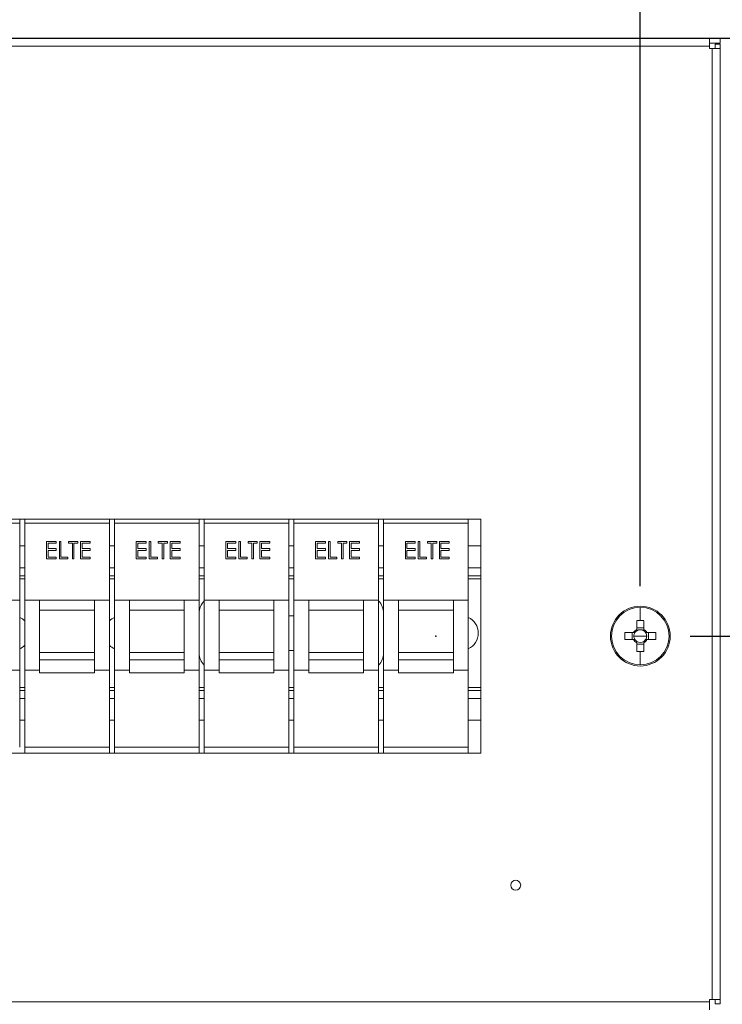
# Model space of a CAD drawing. Units: millimetres. Extents: x 63 to 6080, y 73 to 3057.
# Drawn here: x 2221 to 2362, y 1764 to 1962 of the extents above; entities that cross this region are included whole.
import ezdxf

# ---------------------------------------------------------------- set-up
doc = ezdxf.new("R2010")
doc.units = ezdxf.units.MM
doc.header["$LTSCALE"] = 2
doc.header["$PDSIZE"] = -1
doc.layers.add('Dimensions', color=7, linetype='Continuous')
doc.layers.add('KATMAN1', color=7, linetype='Continuous')
doc.styles.get("Standard").update_dxf_attribs({"font": 'romans.shx', "width": 0.8})
doc.dimstyles.new('SLDDIMSTYLE2', dxfattribs={"dimscale": 10, "dimtxt": 2.5, "dimasz": 3.302, "dimexe": 1, "dimexo": 1, "dimgap": 0.926042, "dimtad": 1, "dimdec": 0, "dimrnd": 1e-09, "dimzin": 12, "dimdsep": 46, "dimtxsty": 'Standard', "dimcen": 2, "dimadec": 0, "dimazin": 3, "dimtfac": 1, "dimtdec": 0, "dimtmove": 0, "dimatfit": 0, "dimfxl": 1, "dimfrac": 2, "dimtolj": 1, "dimtzin": 12, "dimarcsym": 0})

# ---------------------------------------------------------------- blocks, each defined once
blk = doc.blocks.new('*D95')
at = {"layer": 'Defpoints', "color": 0, "transparency": 16777216}
for p in [(1845.74, 2043.64), (1845.74, 1838.35), (2345.74, 1838.35)]:
    blk.add_point(p, dxfattribs=at)
at = {"layer": 'Dimensions', "color": 0, "lineweight": -2, "transparency": 16777216}
for p, q in [((1845.74, 1848.35), (1845.74, 2053.64)), ((2345.74, 1848.35), (2345.74, 2053.64)), ((2312.72, 2043.64), (1878.76, 2043.64))]:
    blk.add_line(p, q, dxfattribs=at)
at = {"layer": 'Dimensions', "color": 0, "transparency": 16777216}
for points in [[(1878.76, 2049.14), (1878.76, 2038.13), (1845.74, 2043.64)], [(2312.72, 2049.14), (2312.72, 2038.13), (2345.74, 2043.64)]]:
    blk.add_solid(points, dxfattribs=at)
at = {"layer": 'Dimensions', "color": 0, "transparency": 16777216, "insert": (2095.74, 2065.4), "char_height": 25, "attachment_point": 5}
blk.add_mtext('\\A1;500', dxfattribs=at)
blk = doc.blocks.new('*D96')
at = {"layer": 'Defpoints', "color": 0, "transparency": 16777216}
for p in [(1798.24, 2097.48), (1798.24, 1958.35), (2393.24, 1958.35)]:
    blk.add_point(p, dxfattribs=at)
at = {"layer": 'Dimensions', "color": 0, "lineweight": -2, "transparency": 16777216}
for p, q in [((1798.24, 1968.35), (1798.24, 2107.48)), ((2393.24, 1968.35), (2393.24, 2107.48)), ((2360.22, 2097.48), (1831.26, 2097.48))]:
    blk.add_line(p, q, dxfattribs=at)
at = {"layer": 'Dimensions', "color": 0, "transparency": 16777216}
for points in [[(1831.26, 2102.99), (1831.26, 2091.98), (1798.24, 2097.48)], [(2360.22, 2102.99), (2360.22, 2091.98), (2393.24, 2097.48)]]:
    blk.add_solid(points, dxfattribs=at)
at = {"layer": 'Dimensions', "color": 0, "transparency": 16777216, "insert": (2095.74, 2119.24), "char_height": 25, "attachment_point": 5}
blk.add_mtext('\\A1;595', dxfattribs=at)
blk = doc.blocks.new('*D99')
at = {"layer": 'Defpoints', "color": 0, "transparency": 16777216}
for p in [(2345.74, 1838.35), (2345.74, 1688.35), (2510.07, 1688.35)]:
    blk.add_point(p, dxfattribs=at)
at = {"layer": 'Dimensions', "color": 0, "lineweight": -2, "transparency": 16777216}
for p, q in [((2355.74, 1838.35), (2520.07, 1838.35)), ((2510.07, 1805.33), (2510.07, 1721.37)), ((2355.74, 1688.35), (2520.07, 1688.35))]:
    blk.add_line(p, q, dxfattribs=at)
at = {"layer": 'Dimensions', "color": 0, "transparency": 16777216}
for points in [[(2504.56, 1805.33), (2515.57, 1805.33), (2510.07, 1838.35)], [(2504.56, 1721.37), (2515.57, 1721.37), (2510.07, 1688.35)]]:
    blk.add_solid(points, dxfattribs=at)
at = {"layer": 'Dimensions', "color": 0, "transparency": 16777216, "insert": (2488.31, 1763.35), "char_height": 25, "attachment_point": 5, "rotation": 90}
blk.add_mtext('\\A1;150', dxfattribs=at)
blk = doc.blocks.new('*D101')
at = {"layer": 'Defpoints', "color": 0, "transparency": 16777216}
for p in [(2393.24, 1958.35), (2510.07, 1958.35), (2345.74, 1838.35)]:
    blk.add_point(p, dxfattribs=at)
at = {"layer": 'Dimensions', "color": 0, "lineweight": -2, "transparency": 16777216}
for p, q in [((2403.24, 1958.35), (2520.07, 1958.35)), ((2510.07, 1871.37), (2510.07, 1925.33)), ((2355.74, 1838.35), (2520.07, 1838.35))]:
    blk.add_line(p, q, dxfattribs=at)
at = {"layer": 'Dimensions', "color": 0, "transparency": 16777216}
for points in [[(2504.56, 1925.33), (2515.57, 1925.33), (2510.07, 1958.35)], [(2504.56, 1871.37), (2515.57, 1871.37), (2510.07, 1838.35)]]:
    blk.add_solid(points, dxfattribs=at)
at = {"layer": 'Dimensions', "color": 0, "transparency": 16777216, "insert": (2488.31, 1898.35), "char_height": 25, "attachment_point": 5, "rotation": 90}
blk.add_mtext('\\A1;120', dxfattribs=at)

msp = doc.modelspace()

# ---------------------------------------------------------------- linework, layer by layer
at = {"color": 7, "linetype": 'Continuous', "lineweight": 18}
for p, q in [((1831.84, 1958.35), (2359.64, 1958.35)), ((2359.64, 1956.75), (2359.64, 1958.35)), ((2359.64, 1958.35), (2361.74, 1958.35)), ((2361.74, 1958.35), (2362.64, 1958.35)), ((2361.74, 1957.35), (2361.74, 1958.35)), ((1831.84, 1956.75), (2359.64, 1956.75)), ((2359.64, 1957.35), (2361.74, 1957.35)), ((2359.64, 1956.75), (2359.64, 1956.25)), ((2360.74, 1957.15), (2361.74, 1957.15)), ((2360.74, 1957.15), (2360.74, 1956.25)), ((2361.74, 1957.15), (2361.74, 1956.25)), ((2359.64, 1956.25), (2360.14, 1956.25)), ((2360.14, 1956.25), (2360.14, 1765.45)), ((2361.74, 1956.25), (2360.14, 1956.25)), ((2361.74, 1956.25), (2361.74, 1765.45)), ((2313.74, 1861.85), (1877.74, 1861.85)), ((2221.24, 1861.85), (2221.24, 1861.03)), ((2222.24, 1861.85), (2222.24, 1861.03)), ((2239.24, 1861.85), (2239.24, 1861.03)), ((2240.24, 1861.85), (2240.24, 1861.03)), ((2257.24, 1861.85), (2257.24, 1861.03)), ((2258.24, 1861.85), (2258.24, 1861.03)), ((2275.24, 1861.85), (2275.24, 1861.03)), ((2276.24, 1861.85), (2276.24, 1861.03)), ((2293.24, 1861.85), (2293.24, 1861.03)), ((2294.24, 1861.85), (2294.24, 1861.03)), ((2311.24, 1861.85), (2311.24, 1861.03)), ((2313.74, 1814.85), (2313.74, 1861.85)), ((2204.24, 1861.03), (2221.24, 1861.03)), ((2221.24, 1861.03), (2221.24, 1845.53)), ((2222.24, 1861.03), (2239.24, 1861.03)), ((2222.24, 1861.03), (2222.24, 1845.53)), ((2239.24, 1861.03), (2239.24, 1845.53)), ((2240.24, 1861.03), (2257.24, 1861.03)), ((2240.24, 1861.03), (2240.24, 1845.53)), ((2257.24, 1861.03), (2257.24, 1845.53)), ((2258.24, 1861.03), (2275.24, 1861.03)), ((2258.24, 1861.03), (2258.24, 1845.53)), ((2275.24, 1861.03), (2275.24, 1845.53)), ((2276.24, 1861.03), (2293.24, 1861.03)), ((2276.24, 1861.03), (2276.24, 1845.53)), ((2293.24, 1861.03), (2293.24, 1845.53)), ((2294.24, 1861.03), (2311.24, 1861.03)), ((2294.24, 1861.03), (2294.24, 1845.53)), ((2311.24, 1861.03), (2311.24, 1845.53)), ((2222.24, 1856.45), (2221.24, 1856.45)), ((2226.61, 1857.35), (2228.58, 1857.35)), ((2226.61, 1853.85), (2226.61, 1857.35)), ((2226.92, 1856.99), (2226.92, 1855.92)), ((2228.58, 1856.99), (2226.92, 1856.99)), ((2226.92, 1855.92), (2228.58, 1855.92)), ((2228.58, 1857.35), (2228.58, 1856.99)), ((2228.58, 1855.92), (2228.58, 1855.56)), ((2229.21, 1857.35), (2229.52, 1857.35)), ((2229.21, 1853.85), (2229.21, 1857.35)), ((2229.52, 1857.35), (2229.52, 1854.21)), ((2231.05, 1857.35), (2232.89, 1857.35)), ((2231.05, 1856.99), (2231.05, 1857.35)), ((2231.81, 1856.99), (2231.05, 1856.99)), ((2231.81, 1853.85), (2231.81, 1856.99)), ((2232.13, 1856.99), (2232.13, 1853.85)), ((2232.89, 1856.99), (2232.13, 1856.99)), ((2232.89, 1857.35), (2232.89, 1856.99)), ((2233.43, 1857.35), (2235.4, 1857.35)), ((2233.43, 1853.85), (2233.43, 1857.35)), ((2233.74, 1856.99), (2233.74, 1855.92)), ((2235.4, 1856.99), (2233.74, 1856.99)), ((2233.74, 1855.92), (2235.4, 1855.92)), ((2235.4, 1857.35), (2235.4, 1856.99)), ((2235.4, 1855.92), (2235.4, 1855.56)), ((2240.24, 1856.45), (2239.24, 1856.45)), ((2244.61, 1857.35), (2246.58, 1857.35)), ((2244.61, 1853.85), (2244.61, 1857.35)), ((2244.92, 1856.99), (2244.92, 1855.92)), ((2246.58, 1856.99), (2244.92, 1856.99)), ((2244.92, 1855.92), (2246.58, 1855.92)), ((2246.58, 1857.35), (2246.58, 1856.99)), ((2246.58, 1855.92), (2246.58, 1855.56)), ((2247.21, 1857.35), (2247.52, 1857.35)), ((2247.21, 1853.85), (2247.21, 1857.35)), ((2247.52, 1857.35), (2247.52, 1854.21)), ((2249.05, 1857.35), (2250.89, 1857.35)), ((2249.05, 1856.99), (2249.05, 1857.35)), ((2249.81, 1856.99), (2249.05, 1856.99)), ((2249.81, 1853.85), (2249.81, 1856.99)), ((2250.13, 1856.99), (2250.13, 1853.85)), ((2250.89, 1856.99), (2250.13, 1856.99)), ((2250.89, 1857.35), (2250.89, 1856.99)), ((2251.43, 1857.35), (2253.4, 1857.35)), ((2251.43, 1853.85), (2251.43, 1857.35)), ((2251.74, 1856.99), (2251.74, 1855.92)), ((2253.4, 1856.99), (2251.74, 1856.99)), ((2251.74, 1855.92), (2253.4, 1855.92)), ((2253.4, 1857.35), (2253.4, 1856.99)), ((2253.4, 1855.92), (2253.4, 1855.56)), ((2258.24, 1856.45), (2257.24, 1856.45)), ((2262.61, 1857.35), (2264.58, 1857.35)), ((2262.61, 1853.85), (2262.61, 1857.35)), ((2262.92, 1856.99), (2262.92, 1855.92)), ((2264.58, 1856.99), (2262.92, 1856.99)), ((2262.92, 1855.92), (2264.58, 1855.92)), ((2264.58, 1857.35), (2264.58, 1856.99)), ((2264.58, 1855.92), (2264.58, 1855.56)), ((2265.21, 1857.35), (2265.52, 1857.35)), ((2265.21, 1853.85), (2265.21, 1857.35)), ((2265.52, 1857.35), (2265.52, 1854.21)), ((2267.05, 1857.35), (2268.89, 1857.35)), ((2267.05, 1856.99), (2267.05, 1857.35)), ((2267.81, 1856.99), (2267.05, 1856.99)), ((2267.81, 1853.85), (2267.81, 1856.99)), ((2268.13, 1856.99), (2268.13, 1853.85)), ((2268.89, 1856.99), (2268.13, 1856.99)), ((2268.89, 1857.35), (2268.89, 1856.99)), ((2269.43, 1857.35), (2271.4, 1857.35)), ((2269.43, 1853.85), (2269.43, 1857.35)), ((2269.74, 1856.99), (2269.74, 1855.92)), ((2271.4, 1856.99), (2269.74, 1856.99)), ((2269.74, 1855.92), (2271.4, 1855.92)), ((2271.4, 1857.35), (2271.4, 1856.99)), ((2271.4, 1855.92), (2271.4, 1855.56)), ((2276.24, 1856.45), (2275.24, 1856.45)), ((2280.61, 1857.35), (2282.58, 1857.35)), ((2280.61, 1853.85), (2280.61, 1857.35)), ((2280.92, 1856.99), (2280.92, 1855.92)), ((2282.58, 1856.99), (2280.92, 1856.99)), ((2280.92, 1855.92), (2282.58, 1855.92)), ((2282.58, 1857.35), (2282.58, 1856.99)), ((2282.58, 1855.92), (2282.58, 1855.56)), ((2283.21, 1857.35), (2283.52, 1857.35)), ((2283.21, 1853.85), (2283.21, 1857.35)), ((2283.52, 1857.35), (2283.52, 1854.21)), ((2285.05, 1857.35), (2286.89, 1857.35)), ((2285.05, 1856.99), (2285.05, 1857.35)), ((2285.81, 1856.99), (2285.05, 1856.99)), ((2285.81, 1853.85), (2285.81, 1856.99)), ((2286.13, 1856.99), (2286.13, 1853.85)), ((2286.89, 1856.99), (2286.13, 1856.99)), ((2286.89, 1857.35), (2286.89, 1856.99)), ((2287.43, 1857.35), (2289.4, 1857.35)), ((2287.43, 1853.85), (2287.43, 1857.35)), ((2287.74, 1856.99), (2287.74, 1855.92)), ((2289.4, 1856.99), (2287.74, 1856.99)), ((2287.74, 1855.92), (2289.4, 1855.92)), ((2289.4, 1857.35), (2289.4, 1856.99)), ((2289.4, 1855.92), (2289.4, 1855.56)), ((2294.24, 1856.45), (2293.24, 1856.45)), ((2298.61, 1857.35), (2300.58, 1857.35)), ((2298.61, 1853.85), (2298.61, 1857.35)), ((2298.92, 1856.99), (2298.92, 1855.92)), ((2300.58, 1856.99), (2298.92, 1856.99)), ((2298.92, 1855.92), (2300.58, 1855.92)), ((2300.58, 1857.35), (2300.58, 1856.99)), ((2300.58, 1855.92), (2300.58, 1855.56)), ((2301.21, 1857.35), (2301.52, 1857.35)), ((2301.21, 1853.85), (2301.21, 1857.35)), ((2301.52, 1857.35), (2301.52, 1854.21)), ((2303.05, 1857.35), (2304.89, 1857.35)), ((2303.05, 1856.99), (2303.05, 1857.35)), ((2303.81, 1856.99), (2303.05, 1856.99)), ((2303.81, 1853.85), (2303.81, 1856.99)), ((2304.13, 1856.99), (2304.13, 1853.85)), ((2304.89, 1856.99), (2304.13, 1856.99)), ((2304.89, 1857.35), (2304.89, 1856.99)), ((2305.43, 1857.35), (2307.4, 1857.35)), ((2305.43, 1853.85), (2305.43, 1857.35)), ((2305.74, 1856.99), (2305.74, 1855.92)), ((2307.4, 1856.99), (2305.74, 1856.99)), ((2305.74, 1855.92), (2307.4, 1855.92)), ((2307.4, 1857.35), (2307.4, 1856.99)), ((2307.4, 1855.92), (2307.4, 1855.56)), ((2313.74, 1856.45), (2311.24, 1856.45)), ((2228.58, 1853.85), (2226.61, 1853.85)), ((2226.92, 1855.56), (2226.92, 1854.21)), ((2228.58, 1855.56), (2226.92, 1855.56)), ((2226.92, 1854.21), (2228.58, 1854.21)), ((2228.58, 1854.21), (2228.58, 1853.85)), ((2230.87, 1853.85), (2229.21, 1853.85)), ((2229.52, 1854.21), (2230.87, 1854.21)), ((2230.87, 1854.21), (2230.87, 1853.85)), ((2232.13, 1853.85), (2231.81, 1853.85)), ((2235.4, 1853.85), (2233.43, 1853.85)), ((2233.74, 1855.56), (2233.74, 1854.21)), ((2235.4, 1855.56), (2233.74, 1855.56)), ((2233.74, 1854.21), (2235.4, 1854.21)), ((2235.4, 1854.21), (2235.4, 1853.85)), ((2246.58, 1853.85), (2244.61, 1853.85)), ((2244.92, 1855.56), (2244.92, 1854.21)), ((2246.58, 1855.56), (2244.92, 1855.56)), ((2244.92, 1854.21), (2246.58, 1854.21)), ((2246.58, 1854.21), (2246.58, 1853.85)), ((2248.87, 1853.85), (2247.21, 1853.85)), ((2247.52, 1854.21), (2248.87, 1854.21)), ((2248.87, 1854.21), (2248.87, 1853.85)), ((2250.13, 1853.85), (2249.81, 1853.85)), ((2253.4, 1853.85), (2251.43, 1853.85)), ((2251.74, 1855.56), (2251.74, 1854.21)), ((2253.4, 1855.56), (2251.74, 1855.56)), ((2251.74, 1854.21), (2253.4, 1854.21)), ((2253.4, 1854.21), (2253.4, 1853.85)), ((2264.58, 1853.85), (2262.61, 1853.85)), ((2262.92, 1855.56), (2262.92, 1854.21)), ((2264.58, 1855.56), (2262.92, 1855.56)), ((2262.92, 1854.21), (2264.58, 1854.21)), ((2264.58, 1854.21), (2264.58, 1853.85)), ((2266.87, 1853.85), (2265.21, 1853.85)), ((2265.52, 1854.21), (2266.87, 1854.21)), ((2266.87, 1854.21), (2266.87, 1853.85)), ((2268.13, 1853.85), (2267.81, 1853.85)), ((2271.4, 1853.85), (2269.43, 1853.85)), ((2269.74, 1855.56), (2269.74, 1854.21)), ((2271.4, 1855.56), (2269.74, 1855.56)), ((2269.74, 1854.21), (2271.4, 1854.21)), ((2271.4, 1854.21), (2271.4, 1853.85)), ((2282.58, 1853.85), (2280.61, 1853.85)), ((2280.92, 1855.56), (2280.92, 1854.21)), ((2282.58, 1855.56), (2280.92, 1855.56)), ((2280.92, 1854.21), (2282.58, 1854.21)), ((2282.58, 1854.21), (2282.58, 1853.85)), ((2284.87, 1853.85), (2283.21, 1853.85)), ((2283.52, 1854.21), (2284.87, 1854.21)), ((2284.87, 1854.21), (2284.87, 1853.85)), ((2286.13, 1853.85), (2285.81, 1853.85)), ((2289.4, 1853.85), (2287.43, 1853.85)), ((2287.74, 1855.56), (2287.74, 1854.21)), ((2289.4, 1855.56), (2287.74, 1855.56)), ((2287.74, 1854.21), (2289.4, 1854.21)), ((2289.4, 1854.21), (2289.4, 1853.85)), ((2300.58, 1853.85), (2298.61, 1853.85)), ((2298.92, 1855.56), (2298.92, 1854.21)), ((2300.58, 1855.56), (2298.92, 1855.56)), ((2298.92, 1854.21), (2300.58, 1854.21)), ((2300.58, 1854.21), (2300.58, 1853.85)), ((2302.87, 1853.85), (2301.21, 1853.85)), ((2301.52, 1854.21), (2302.87, 1854.21)), ((2302.87, 1854.21), (2302.87, 1853.85)), ((2304.13, 1853.85), (2303.81, 1853.85)), ((2307.4, 1853.85), (2305.43, 1853.85)), ((2305.74, 1855.56), (2305.74, 1854.21)), ((2307.4, 1855.56), (2305.74, 1855.56)), ((2305.74, 1854.21), (2307.4, 1854.21)), ((2307.4, 1854.21), (2307.4, 1853.85)), ((2222.24, 1850.45), (2221.24, 1850.45)), ((2240.24, 1850.45), (2239.24, 1850.45)), ((2258.24, 1850.45), (2257.24, 1850.45)), ((2276.24, 1850.45), (2275.24, 1850.45)), ((2294.24, 1850.45), (2293.24, 1850.45)), ((2313.74, 1850.45), (2311.24, 1850.45)), ((2218.24, 1845.53), (2221.24, 1845.53)), ((2221.24, 1831.53), (2221.24, 1845.53)), ((2222.24, 1831.53), (2222.24, 1845.53)), ((2222.24, 1845.53), (2225.24, 1845.53)), ((2225.24, 1835.03), (2225.24, 1845.53)), ((2225.24, 1845.53), (2236.24, 1845.53)), ((2236.24, 1845.53), (2239.24, 1845.53)), ((2236.24, 1835.03), (2236.24, 1845.53)), ((2239.24, 1831.53), (2239.24, 1845.53)), ((2240.24, 1831.53), (2240.24, 1845.53)), ((2240.24, 1845.53), (2243.24, 1845.53)), ((2243.24, 1835.03), (2243.24, 1845.53)), ((2243.24, 1845.53), (2254.24, 1845.53)), ((2254.24, 1845.53), (2257.24, 1845.53)), ((2254.24, 1835.03), (2254.24, 1845.53)), ((2257.24, 1831.53), (2257.24, 1845.53)), ((2258.24, 1831.53), (2258.24, 1845.53)), ((2258.24, 1845.53), (2261.24, 1845.53)), ((2261.24, 1835.03), (2261.24, 1845.53)), ((2261.24, 1845.53), (2272.24, 1845.53)), ((2272.24, 1845.53), (2275.24, 1845.53)), ((2272.24, 1835.03), (2272.24, 1845.53)), ((2275.24, 1831.53), (2275.24, 1845.53)), ((2276.24, 1831.53), (2276.24, 1845.53)), ((2276.24, 1845.53), (2279.24, 1845.53)), ((2279.24, 1835.03), (2279.24, 1845.53)), ((2279.24, 1845.53), (2290.24, 1845.53)), ((2290.24, 1845.53), (2293.24, 1845.53)), ((2290.24, 1835.03), (2290.24, 1845.53)), ((2293.24, 1831.53), (2293.24, 1845.53)), ((2294.24, 1831.53), (2294.24, 1845.53)), ((2294.24, 1845.53), (2297.24, 1845.53)), ((2297.24, 1835.03), (2297.24, 1845.53)), ((2297.24, 1845.53), (2308.24, 1845.53)), ((2308.24, 1845.53), (2311.24, 1845.53)), ((2308.24, 1835.03), (2308.24, 1845.53)), ((2311.24, 1831.53), (2311.24, 1845.53)), ((2345.74, 1844.12), (2345.74, 1841.46)), ((2236.24, 1843.53), (2225.24, 1843.53)), ((2254.24, 1843.53), (2243.24, 1843.53)), ((2272.24, 1843.53), (2261.24, 1843.53)), ((2276.24, 1842.45), (2275.24, 1842.45)), ((2290.24, 1843.53), (2279.24, 1843.53)), ((2308.24, 1843.53), (2297.24, 1843.53)), ((2345.03, 1841.44), (2345.03, 1839.69)), ((2346.45, 1839.98), (2345.03, 1839.98)), ((2346.45, 1839.69), (2346.45, 1841.44)), ((2339.74, 1838.35), (2339.97, 1838.35)), ((2344.4, 1839.06), (2342.65, 1839.06)), ((2344.11, 1839.06), (2344.11, 1837.64)), ((2344.67, 1839.06), (2344.4, 1839.06)), ((2345.74, 1838.35), (2344.46, 1838.35)), ((2345.03, 1839.69), (2345.03, 1839.42)), ((2345.74, 1838.35), (2347.02, 1838.35)), ((2346.45, 1839.42), (2346.45, 1839.69)), ((2347.08, 1839.06), (2346.81, 1839.06)), ((2348.83, 1839.06), (2347.08, 1839.06)), ((2347.36, 1837.64), (2347.36, 1839.06)), ((2351.74, 1838.35), (2351.51, 1838.35)), ((2342.65, 1837.64), (2344.4, 1837.64)), ((2344.4, 1837.64), (2344.67, 1837.64)), ((2345.03, 1837.29), (2345.03, 1837.01)), ((2345.03, 1837.01), (2345.03, 1835.26)), ((2345.03, 1836.73), (2346.45, 1836.73)), ((2346.45, 1837.01), (2346.45, 1837.29)), ((2346.45, 1835.26), (2346.45, 1837.01)), ((2346.81, 1837.64), (2347.08, 1837.64)), ((2347.08, 1837.64), (2348.83, 1837.64)), ((2225.24, 1835.03), (2236.24, 1835.03)), ((2225.24, 1833.57), (2225.24, 1835.03)), ((2236.24, 1833.57), (2236.24, 1835.03)), ((2243.24, 1835.03), (2254.24, 1835.03)), ((2243.24, 1833.57), (2243.24, 1835.03)), ((2254.24, 1833.57), (2254.24, 1835.03)), ((2261.24, 1835.03), (2272.24, 1835.03)), ((2261.24, 1833.57), (2261.24, 1835.03)), ((2272.24, 1833.57), (2272.24, 1835.03)), ((2275.24, 1835.45), (2276.24, 1835.45)), ((2279.24, 1835.03), (2290.24, 1835.03)), ((2279.24, 1833.57), (2279.24, 1835.03)), ((2290.24, 1833.57), (2290.24, 1835.03)), ((2297.24, 1835.03), (2308.24, 1835.03)), ((2297.24, 1833.57), (2297.24, 1835.03)), ((2308.24, 1833.57), (2308.24, 1835.03)), ((2345.74, 1832.58), (2345.74, 1835.25)), ((2225.24, 1830.96), (2225.24, 1833.57)), ((2225.24, 1833.57), (2236.24, 1833.57)), ((2236.24, 1830.96), (2236.24, 1833.57)), ((2243.24, 1830.96), (2243.24, 1833.57)), ((2243.24, 1833.57), (2254.24, 1833.57)), ((2254.24, 1830.96), (2254.24, 1833.57)), ((2261.24, 1830.96), (2261.24, 1833.57)), ((2261.24, 1833.57), (2272.24, 1833.57)), ((2272.24, 1830.96), (2272.24, 1833.57)), ((2279.24, 1830.96), (2279.24, 1833.57)), ((2279.24, 1833.57), (2290.24, 1833.57)), ((2290.24, 1830.96), (2290.24, 1833.57)), ((2297.24, 1830.96), (2297.24, 1833.57)), ((2297.24, 1833.57), (2308.24, 1833.57)), ((2308.24, 1830.96), (2308.24, 1833.57)), ((2218.24, 1831.53), (2221.24, 1831.53)), ((2221.24, 1831.53), (2221.24, 1816.03)), ((2222.24, 1831.53), (2225.24, 1831.53)), ((2222.24, 1831.53), (2222.24, 1816.03)), ((2225.24, 1830.96), (2236.24, 1830.96)), ((2236.24, 1831.53), (2239.24, 1831.53)), ((2239.24, 1831.53), (2239.24, 1816.03)), ((2240.24, 1831.53), (2243.24, 1831.53)), ((2240.24, 1831.53), (2240.24, 1816.03)), ((2243.24, 1830.96), (2254.24, 1830.96)), ((2254.24, 1831.53), (2257.24, 1831.53)), ((2257.24, 1831.53), (2257.24, 1816.03)), ((2258.24, 1831.53), (2261.24, 1831.53)), ((2258.24, 1831.53), (2258.24, 1816.03)), ((2261.24, 1830.96), (2272.24, 1830.96)), ((2272.24, 1831.53), (2275.24, 1831.53)), ((2275.24, 1831.53), (2275.24, 1816.03)), ((2276.24, 1831.53), (2279.24, 1831.53)), ((2276.24, 1831.53), (2276.24, 1816.03)), ((2279.24, 1830.96), (2290.24, 1830.96)), ((2290.24, 1831.53), (2293.24, 1831.53)), ((2293.24, 1831.53), (2293.24, 1816.03)), ((2294.24, 1831.53), (2297.24, 1831.53)), ((2294.24, 1831.53), (2294.24, 1816.03)), ((2297.24, 1830.96), (2308.24, 1830.96)), ((2308.24, 1831.53), (2311.24, 1831.53)), ((2311.24, 1831.53), (2311.24, 1816.03)), ((2221.24, 1827.45), (2222.24, 1827.45)), ((2239.24, 1827.45), (2240.24, 1827.45)), ((2257.24, 1827.45), (2258.24, 1827.45)), ((2275.24, 1827.45), (2276.24, 1827.45)), ((2293.24, 1827.45), (2294.24, 1827.45)), ((2311.24, 1827.45), (2313.74, 1827.45)), ((2222.24, 1821.45), (2221.24, 1821.45)), ((2240.24, 1821.45), (2239.24, 1821.45)), ((2258.24, 1821.45), (2257.24, 1821.45)), ((2276.24, 1821.45), (2275.24, 1821.45)), ((2294.24, 1821.45), (2293.24, 1821.45)), ((2313.74, 1821.45), (2311.24, 1821.45)), ((1877.74, 1814.85), (2313.74, 1814.85)), ((2222.24, 1816.03), (2239.24, 1816.03)), ((2222.24, 1816.03), (2222.24, 1814.85)), ((2239.24, 1816.03), (2239.24, 1814.85)), ((2240.24, 1816.03), (2257.24, 1816.03)), ((2240.24, 1816.03), (2240.24, 1814.85)), ((2257.24, 1816.03), (2257.24, 1814.85)), ((2258.24, 1816.03), (2275.24, 1816.03)), ((2258.24, 1816.03), (2258.24, 1814.85)), ((2275.24, 1816.03), (2275.24, 1814.85)), ((2276.24, 1816.03), (2293.24, 1816.03)), ((2276.24, 1816.03), (2276.24, 1814.85)), ((2293.24, 1816.03), (2293.24, 1814.85)), ((2294.24, 1816.03), (2311.24, 1816.03)), ((2294.24, 1816.03), (2294.24, 1814.85)), ((2311.24, 1816.03), (2311.24, 1814.85)), ((2359.64, 1764.95), (1831.84, 1764.95)), ((2360.14, 1765.45), (2359.64, 1765.45)), ((2359.64, 1765.45), (2359.64, 1764.95)), ((2359.64, 1763.35), (2359.64, 1764.95)), ((2360.14, 1765.45), (2361.74, 1765.45)), ((2360.74, 1765.45), (2360.74, 1764.55)), ((2361.74, 1765.45), (2361.74, 1764.55)), ((2360.74, 1764.55), (2361.74, 1764.55))]:
    msp.add_line(p, q, dxfattribs=at)
at = {"color": 8, "linetype": 'Continuous', "lineweight": 18}
for p, q in [((2221.24, 1852.05), (2222.24, 1852.05)), ((2239.24, 1852.05), (2240.24, 1852.05)), ((2257.24, 1852.05), (2258.24, 1852.05)), ((2275.24, 1852.05), (2276.24, 1852.05)), ((2293.24, 1852.05), (2294.24, 1852.05)), ((2311.24, 1852.05), (2313.74, 1852.05)), ((2221.24, 1849.85), (2222.24, 1849.85)), ((2239.24, 1849.85), (2240.24, 1849.85)), ((2257.24, 1849.85), (2258.24, 1849.85)), ((2275.24, 1849.85), (2276.24, 1849.85)), ((2293.24, 1849.85), (2294.24, 1849.85)), ((2311.24, 1849.85), (2313.74, 1849.85)), ((2222.24, 1828.05), (2221.24, 1828.05)), ((2240.24, 1828.05), (2239.24, 1828.05)), ((2258.24, 1828.05), (2257.24, 1828.05)), ((2276.24, 1828.05), (2275.24, 1828.05)), ((2294.24, 1828.05), (2293.24, 1828.05)), ((2313.74, 1828.05), (2311.24, 1828.05)), ((2222.24, 1825.85), (2221.24, 1825.85)), ((2240.24, 1825.85), (2239.24, 1825.85)), ((2258.24, 1825.85), (2257.24, 1825.85)), ((2276.24, 1825.85), (2275.24, 1825.85)), ((2294.24, 1825.85), (2293.24, 1825.85)), ((2313.74, 1825.85), (2311.24, 1825.85))]:
    msp.add_line(p, q, dxfattribs=at)
at = {"color": 7, "linetype": 'Continuous', "lineweight": 18}
msp.add_circle((2320.74, 1788.35), 1, dxfattribs=at)
for centre, radius, start, end in [((2260.74, 1842.95), 3.5, 135.5847, 180), ((2290.74, 1842.95), 3.5, 360, 44.4153), ((2345.74, 1838.35), 6, 360, 180), ((2345.74, 1838.35), 5.77, 90, 180), ((2345.74, 1838.35), 5.77, 0, 90), ((2219.74, 1838.95), 3.5, 44.4153, 64.6231), ((2241.74, 1838.95), 3.5, 115.3769, 135.5847), ((2309.74, 1838.95), 3.5, 295.3769, 64.6231), ((2345.74, 1819.33), 22.13, 89.9992, 91.8379), ((2345.74, 1819.33), 22.13, 88.1621, 90.0008), ((2345.74, 1838.35), 6, 180, 360), ((2345.74, 1838.35), 5.77, 180, 270), ((2364.78, 1838.35), 22.14, 178.1626, 181.8374), ((2345.74, 1838.35), 1.51, 117.9589, 152.0411), ((2345.74, 1838.35), 1.28, 146.3257, 180), ((2345.74, 1838.35), 1.28, 180, 213.6743), ((2345.74, 1838.35), 1.28, 123.6743, 146.3257), ((2345.74, 1838.35), 1.28, 56.3257, 123.6743), ((2345.74, 1838.35), 5.77, 270, 0), ((2345.74, 1838.35), 1.51, 27.9589, 62.0411), ((2345.74, 1838.35), 1.28, 33.6743, 56.3257), ((2345.74, 1838.35), 1.28, 0, 33.6743), ((2345.74, 1838.35), 1.28, 326.3257, 0), ((2326.7, 1838.35), 22.14, 358.1626, 1.8374), ((2219.74, 1838.95), 3.5, 295.3769, 315.5847), ((2241.74, 1838.95), 3.5, 224.4153, 244.6231), ((2345.74, 1838.35), 1.51, 207.9589, 242.0411), ((2345.74, 1838.35), 1.28, 213.6743, 236.3257), ((2345.74, 1838.35), 1.28, 236.3257, 303.6743), ((2345.74, 1838.35), 1.51, 297.9589, 332.0411), ((2345.74, 1838.35), 1.28, 303.6743, 326.3257), ((2260.74, 1834.95), 3.5, 180, 224.4153), ((2290.74, 1834.95), 3.5, 315.5847, 0), ((2345.74, 1857.38), 22.13, 268.1621, 270.0008), ((2345.74, 1857.38), 22.13, 269.9992, 271.8379)]:
    msp.add_arc(centre, radius, start, end, dxfattribs=at)
at = {"layer": 'Dimensions'}
msp.add_lwpolyline([(1798.24, 1568.35), (1798.24, 1958.35), (2393.24, 1958.35), (2393.24, 1568.35), (1798.24, 1568.35)], dxfattribs=at)
at = {"layer": 'KATMAN1'}
msp.add_point((2304.74, 1838.35), dxfattribs=at)

# ---------------------------------------------------------------- dimensions: what is measured, and where the dimension line sits
at = {"layer": 'Dimensions'}
for base, p1, p2, picture, middle in [((1798.24, 2097.48), (2393.24, 1958.35), (1798.24, 1958.35), '*D96', (2095.74, 2119.24)), ((1845.74, 2043.64), (2345.74, 1838.35), (1845.74, 1838.35), '*D95', (2095.74, 2065.4))]:
    dim = msp.add_linear_dim(base=base, p1=p1, p2=p2, dimstyle='SLDDIMSTYLE2', dxfattribs=at)
    dim.commit()
    dim.dimension.update_dxf_attribs({"geometry": picture, "text_midpoint": middle})
for base, p2, picture, middle in [((2510.07, 1958.35), (2393.24, 1958.35), '*D101', (2488.31, 1898.35)), ((2510.07, 1688.35), (2345.74, 1688.35), '*D99', (2488.31, 1763.35))]:
    dim = msp.add_linear_dim(base=base, p1=(2345.74, 1838.35), p2=p2, angle=90, dimstyle='SLDDIMSTYLE2', dxfattribs=at)
    dim.commit()
    dim.dimension.update_dxf_attribs({"geometry": picture, "text_midpoint": middle})

doc.saveas('drawing.dxf')
